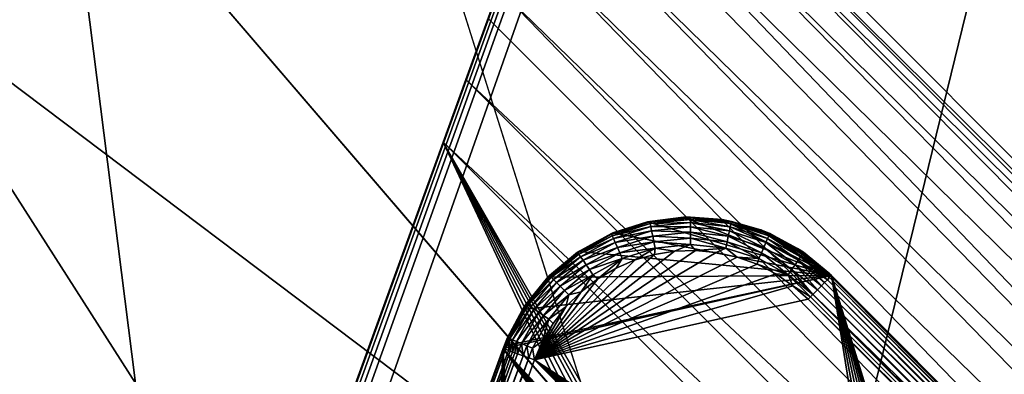
# Model space of a CAD drawing. Units: inches. Extents: x -17.5 to 17.9, y -24.8 to 26.5.
# Drawn here: x -14.7 to -14.2, y 1.9 to 2.1 of the extents above; entities that cross this region are included whole.
import ezdxf

# ---------------------------------------------------------------- set-up
doc = ezdxf.new("R2010")
doc.units = ezdxf.units.IN
doc.header["$MEASUREMENT"] = 0
for name, color, linetype in [('SEAT-GLIDE', 5, 'Continuous'), ('SEAT-LEG', 5, 'Continuous'), ('SEAT-SEAT', 5, 'Continuous')]:
    doc.layers.add(name, color=color, linetype=linetype)

msp = doc.modelspace()

# ---------------------------------------------------------------- linework, layer by layer
at = {"layer": 'SEAT-GLIDE'}
for points in [[(-14.36808, 2.00375, -0.02389), (-14.36946, 2.00379, -0.02031), (-14.39084, 1.99689, -0.02031)], [(-14.36946, 2.00379, -0.02031), (-14.39007, 1.99721, 0.11749), (-14.39084, 1.99689, -0.02031)], [(-14.36808, 2.00375, -0.02389), (-14.39084, 1.99689, -0.02031), (-14.39076, 1.99658, -0.02389)], [(-14.39076, 1.99658, -0.02389), (-14.36785, 2.00275, -0.02756), (-14.36808, 2.00375, -0.02389)], [(-14.36785, 2.00275, -0.02756), (-14.39076, 1.99658, -0.02389), (-14.3903, 1.9956, -0.02756)], [(-14.3903, 1.9956, -0.02756), (-14.36746, 2.00096, -0.03108), (-14.36785, 2.00275, -0.02756)], [(-14.36946, 2.00379, 0.11749), (-14.26043, 1.97199, 0.11749), (-14.39007, 1.99721, 0.11749)], [(-14.39007, 1.99721, 0.11749), (-14.36946, 2.00379, -0.02031), (-14.36946, 2.00379, 0.11749)], [(-14.34809, 2.00652, 0.11749), (-14.26043, 1.97199, 0.11749), (-14.36946, 2.00379, 0.11749)], [(-14.36946, 2.00379, 0.11749), (-14.36816, 2.00408, -0.02031), (-14.34809, 2.00652, 0.11749)], [(-14.36808, 2.00375, -0.02389), (-14.36816, 2.00408, -0.02031), (-14.36946, 2.00379, -0.02031)], [(-14.36816, 2.00408, -0.02031), (-14.36946, 2.00379, 0.11749), (-14.36946, 2.00379, -0.02031)], [(-14.34393, 2.00625, -0.02389), (-14.34393, 2.00658, -0.02031), (-14.36816, 2.00408, -0.02031)], [(-14.34809, 2.00652, 0.11749), (-14.36816, 2.00408, -0.02031), (-14.34393, 2.00658, -0.02031)], [(-14.34393, 2.00625, -0.02389), (-14.36816, 2.00408, -0.02031), (-14.36808, 2.00375, -0.02389)], [(-14.36808, 2.00375, -0.02389), (-14.34393, 2.00521, -0.02756), (-14.34393, 2.00625, -0.02389)], [(-14.34393, 2.00521, -0.02756), (-14.36808, 2.00375, -0.02389), (-14.36785, 2.00275, -0.02756)], [(-14.36785, 2.00275, -0.02756), (-14.34393, 2.00337, -0.03108), (-14.34393, 2.00521, -0.02756)], [(-14.34393, 2.00337, -0.03108), (-14.36785, 2.00275, -0.02756), (-14.36746, 2.00096, -0.03108)], [(-14.36746, 2.00096, -0.03108), (-14.34393, 2.00081, -0.03423), (-14.34393, 2.00337, -0.03108)], [(-14.34809, 2.00652, 0.11749), (-14.34393, 2.00658, -0.02031), (-14.32525, 2.00512, 0.11749)], [(-14.32525, 2.00512, 0.11749), (-14.26043, 1.97199, 0.11749), (-14.34809, 2.00652, 0.11749)], [(-14.31979, 2.00377, -0.02389), (-14.34393, 2.00658, -0.02031), (-14.34393, 2.00625, -0.02389)], [(-14.31979, 2.00377, -0.02389), (-14.31971, 2.00408, -0.02031), (-14.34393, 2.00658, -0.02031)], [(-14.32525, 2.00512, 0.11749), (-14.34393, 2.00658, -0.02031), (-14.31971, 2.00408, -0.02031)], [(-14.32002, 2.00275, -0.02756), (-14.34393, 2.00625, -0.02389), (-14.34393, 2.00521, -0.02756)], [(-14.34393, 2.00625, -0.02389), (-14.32002, 2.00275, -0.02756), (-14.31979, 2.00377, -0.02389)], [(-14.3204, 2.00094, -0.03108), (-14.34393, 2.00521, -0.02756), (-14.34393, 2.00337, -0.03108)], [(-14.34393, 2.00521, -0.02756), (-14.3204, 2.00094, -0.03108), (-14.32002, 2.00275, -0.02756)], [(-14.32094, 1.99843, -0.03423), (-14.34393, 2.00337, -0.03108), (-14.34393, 2.00081, -0.03423)], [(-14.34393, 2.00337, -0.03108), (-14.32094, 1.99843, -0.03423), (-14.3204, 2.00094, -0.03108)], [(-14.30226, 1.999, 0.11749), (-14.26043, 1.97199, 0.11749), (-14.32525, 2.00512, 0.11749)], [(-14.32525, 2.00512, 0.11749), (-14.31971, 2.00408, -0.02031), (-14.30226, 1.999, 0.11749)], [(-14.29826, 1.99393, -0.03108), (-14.32002, 2.00275, -0.02756), (-14.3204, 2.00094, -0.03108)], [(-14.29757, 1.9956, -0.02756), (-14.31979, 2.00377, -0.02389), (-14.32002, 2.00275, -0.02756)], [(-14.32002, 2.00275, -0.02756), (-14.29826, 1.99393, -0.03108), (-14.29757, 1.9956, -0.02756)], [(-14.29718, 1.99656, -0.02389), (-14.31971, 2.00408, -0.02031), (-14.31979, 2.00377, -0.02389)], [(-14.31979, 2.00377, -0.02389), (-14.29757, 1.9956, -0.02756), (-14.29718, 1.99656, -0.02389)], [(-14.29718, 1.99656, -0.02389), (-14.29703, 1.99687, -0.02031), (-14.31971, 2.00408, -0.02031)], [(-14.30226, 1.999, 0.11749), (-14.31971, 2.00408, -0.02031), (-14.29703, 1.99687, -0.02031)], [(-14.41068, 1.98555, -0.02389), (-14.39084, 1.99689, -0.02031), (-14.41083, 1.9858, -0.02031)], [(-14.39084, 1.99689, -0.02031), (-14.41014, 1.98628, 0.11749), (-14.41083, 1.9858, -0.02031)], [(-14.39076, 1.99658, -0.02389), (-14.39084, 1.99689, -0.02031), (-14.41068, 1.98555, -0.02389)], [(-14.41068, 1.98555, -0.02389), (-14.3903, 1.9956, -0.02756), (-14.39076, 1.99658, -0.02389)], [(-14.3903, 1.9956, -0.02756), (-14.41068, 1.98555, -0.02389), (-14.41006, 1.98468, -0.02756)], [(-14.39007, 1.99721, 0.11749), (-14.26043, 1.97199, 0.11749), (-14.41014, 1.98628, 0.11749)], [(-14.39084, 1.99689, -0.02031), (-14.39007, 1.99721, 0.11749), (-14.41014, 1.98628, 0.11749)], [(-14.41006, 1.98468, -0.02756), (-14.38961, 1.99393, -0.03108), (-14.3903, 1.9956, -0.02756)], [(-14.36746, 2.00096, -0.03108), (-14.3903, 1.9956, -0.02756), (-14.38961, 1.99393, -0.03108)], [(-14.38961, 1.99393, -0.03108), (-14.367, 1.99843, -0.03423), (-14.36746, 2.00096, -0.03108)], [(-14.367, 1.99843, -0.03423), (-14.38961, 1.99393, -0.03108), (-14.38853, 1.99158, -0.03423)], [(-14.38853, 1.99158, -0.03423), (-14.36631, 1.99535, -0.03679), (-14.367, 1.99843, -0.03423)], [(-14.36631, 1.99535, -0.03679), (-14.38853, 1.99158, -0.03423), (-14.3873, 1.9887, -0.03679)], [(-14.3873, 1.9887, -0.03679), (-14.36562, 1.99193, -0.03861), (-14.36631, 1.99535, -0.03679)], [(-14.34393, 2.00081, -0.03423), (-14.36746, 2.00096, -0.03108), (-14.367, 1.99843, -0.03423)], [(-14.367, 1.99843, -0.03423), (-14.34393, 1.99768, -0.03679), (-14.34393, 2.00081, -0.03423)], [(-14.34393, 1.99768, -0.03679), (-14.367, 1.99843, -0.03423), (-14.36631, 1.99535, -0.03679)], [(-14.36631, 1.99535, -0.03679), (-14.34393, 1.99412, -0.03861), (-14.34393, 1.99768, -0.03679)], [(-14.34393, 1.99412, -0.03861), (-14.36631, 1.99535, -0.03679), (-14.36562, 1.99193, -0.03861)], [(-14.32156, 1.99535, -0.03679), (-14.34393, 2.00081, -0.03423), (-14.34393, 1.99768, -0.03679)], [(-14.34393, 2.00081, -0.03423), (-14.32156, 1.99535, -0.03679), (-14.32094, 1.99843, -0.03423)], [(-14.32225, 1.99191, -0.03861), (-14.34393, 1.99768, -0.03679), (-14.34393, 1.99412, -0.03861)], [(-14.34393, 1.99768, -0.03679), (-14.32225, 1.99191, -0.03861), (-14.32156, 1.99535, -0.03679)], [(-14.30195, 1.98547, -0.03861), (-14.32156, 1.99535, -0.03679), (-14.32225, 1.99191, -0.03861)], [(-14.30057, 1.98868, -0.03679), (-14.32094, 1.99843, -0.03423), (-14.32156, 1.99535, -0.03679)], [(-14.32156, 1.99535, -0.03679), (-14.30195, 1.98547, -0.03861), (-14.30057, 1.98868, -0.03679)], [(-14.29934, 1.9916, -0.03423), (-14.3204, 2.00094, -0.03108), (-14.32094, 1.99843, -0.03423)], [(-14.32094, 1.99843, -0.03423), (-14.30057, 1.98868, -0.03679), (-14.29934, 1.9916, -0.03423)], [(-14.3204, 2.00094, -0.03108), (-14.29934, 1.9916, -0.03423), (-14.29826, 1.99393, -0.03108)], [(-14.2805, 1.98808, 0.11749), (-14.26043, 1.97199, 0.11749), (-14.30226, 1.999, 0.11749)], [(-14.30226, 1.999, 0.11749), (-14.29703, 1.99687, -0.02031), (-14.2805, 1.98808, 0.11749)], [(-14.2788, 1.98314, -0.03108), (-14.29757, 1.9956, -0.02756), (-14.29826, 1.99393, -0.03108)], [(-14.27781, 1.98466, -0.02756), (-14.29718, 1.99656, -0.02389), (-14.29757, 1.9956, -0.02756)], [(-14.29757, 1.9956, -0.02756), (-14.2788, 1.98314, -0.03108), (-14.27781, 1.98466, -0.02756)], [(-14.27719, 1.98553, -0.02389), (-14.29703, 1.99687, -0.02031), (-14.29718, 1.99656, -0.02389)], [(-14.29718, 1.99656, -0.02389), (-14.27781, 1.98466, -0.02756), (-14.27719, 1.98553, -0.02389)], [(-14.27719, 1.98553, -0.02389), (-14.27704, 1.9858, -0.02031), (-14.29703, 1.99687, -0.02031)], [(-14.2805, 1.98808, 0.11749), (-14.29703, 1.99687, -0.02031), (-14.27704, 1.9858, -0.02031)], [(-14.38961, 1.99393, -0.03108), (-14.41006, 1.98468, -0.02756), (-14.40906, 1.98314, -0.03108)], [(-14.40906, 1.98314, -0.03108), (-14.38853, 1.99158, -0.03423), (-14.38961, 1.99393, -0.03108)], [(-14.38853, 1.99158, -0.03423), (-14.40906, 1.98314, -0.03108), (-14.4076, 1.98105, -0.03423)], [(-14.4076, 1.98105, -0.03423), (-14.3873, 1.9887, -0.03679), (-14.38853, 1.99158, -0.03423)], [(-14.36562, 1.99193, -0.03861), (-14.3873, 1.9887, -0.03679), (-14.38592, 1.98547, -0.03861)], [(-14.38592, 1.98547, -0.03861), (-14.36485, 1.98831, -0.03967), (-14.36562, 1.99193, -0.03861)], [(-14.36562, 1.99193, -0.03861), (-14.34393, 1.99049, -0.03967), (-14.34393, 1.99412, -0.03861)], [(-14.34393, 1.99049, -0.03967), (-14.36562, 1.99193, -0.03861), (-14.36485, 1.98831, -0.03967)], [(-14.35339, 1.98645, -0.04), (-14.34393, 1.99049, -0.03967), (-14.36485, 1.98831, -0.03967)], [(-14.34109, 1.98685, -0.04), (-14.34393, 1.99049, -0.03967), (-14.35339, 1.98645, -0.04)], [(-14.32302, 1.98831, -0.03967), (-14.34393, 1.99412, -0.03861), (-14.34393, 1.99049, -0.03967)], [(-14.34393, 1.99412, -0.03861), (-14.32302, 1.98831, -0.03967), (-14.32225, 1.99191, -0.03861)], [(-14.34109, 1.98685, -0.04), (-14.32302, 1.98831, -0.03967), (-14.34393, 1.99049, -0.03967)], [(-14.30341, 1.98209, -0.03967), (-14.32225, 1.99191, -0.03861), (-14.32302, 1.98831, -0.03967)], [(-14.32225, 1.99191, -0.03861), (-14.30341, 1.98209, -0.03967), (-14.30195, 1.98547, -0.03861)], [(-14.28203, 1.97845, -0.03679), (-14.29934, 1.9916, -0.03423), (-14.30057, 1.98868, -0.03679)], [(-14.28027, 1.98105, -0.03423), (-14.29826, 1.99393, -0.03108), (-14.29934, 1.9916, -0.03423)], [(-14.29934, 1.9916, -0.03423), (-14.28203, 1.97845, -0.03679), (-14.28027, 1.98105, -0.03423)], [(-14.29826, 1.99393, -0.03108), (-14.28027, 1.98105, -0.03423), (-14.2788, 1.98314, -0.03108)], [(-14.34109, 1.98685, -0.04), (-14.43644, 1.92217, -0.04), (-14.32871, 1.98572, -0.04)], [(-14.35339, 1.98645, -0.04), (-14.43644, 1.92217, -0.04), (-14.34109, 1.98685, -0.04)], [(-14.36523, 1.98457, -0.04), (-14.43644, 1.92217, -0.04), (-14.35339, 1.98645, -0.04)], [(-14.32871, 1.98572, -0.04), (-14.43644, 1.92217, -0.04), (-14.31641, 1.98299, -0.04)], [(-14.37677, 1.98126, -0.04), (-14.43644, 1.92217, -0.04), (-14.36523, 1.98457, -0.04)], [(-14.41014, 1.98628, 0.11749), (-14.26043, 1.97199, 0.11749), (-14.42844, 1.97099, 0.11749)], [(-14.42744, 1.97199, -0.02031), (-14.41014, 1.98628, 0.11749), (-14.42844, 1.97099, 0.11749)], [(-14.41083, 1.9858, -0.02031), (-14.41014, 1.98628, 0.11749), (-14.42744, 1.97199, -0.02031)], [(-14.41068, 1.98555, -0.02389), (-14.41083, 1.9858, -0.02031), (-14.42744, 1.97199, -0.02031)], [(-14.41068, 1.98555, -0.02389), (-14.42744, 1.97199, -0.02031), (-14.42721, 1.97178, -0.02389)], [(-14.42721, 1.97178, -0.02389), (-14.41006, 1.98468, -0.02756), (-14.41068, 1.98555, -0.02389)], [(-14.41006, 1.98468, -0.02756), (-14.42721, 1.97178, -0.02389), (-14.42644, 1.97101, -0.02756)], [(-14.42644, 1.97101, -0.02756), (-14.40906, 1.98314, -0.03108), (-14.41006, 1.98468, -0.02756)], [(-14.3873, 1.9887, -0.03679), (-14.4076, 1.98105, -0.03423), (-14.40583, 1.97845, -0.03679)], [(-14.40583, 1.97845, -0.03679), (-14.38592, 1.98547, -0.03861), (-14.3873, 1.9887, -0.03679)], [(-14.38592, 1.98547, -0.03861), (-14.40583, 1.97845, -0.03679), (-14.40384, 1.97555, -0.03861)], [(-14.40384, 1.97555, -0.03861), (-14.38446, 1.98209, -0.03967), (-14.38592, 1.98547, -0.03861)], [(-14.36485, 1.98831, -0.03967), (-14.38592, 1.98547, -0.03861), (-14.38446, 1.98209, -0.03967)], [(-14.37677, 1.98126, -0.04), (-14.36485, 1.98831, -0.03967), (-14.38446, 1.98209, -0.03967)], [(-14.36523, 1.98457, -0.04), (-14.36485, 1.98831, -0.03967), (-14.37677, 1.98126, -0.04)], [(-14.35339, 1.98645, -0.04), (-14.36485, 1.98831, -0.03967), (-14.36523, 1.98457, -0.04)], [(-14.32871, 1.98572, -0.04), (-14.32302, 1.98831, -0.03967), (-14.34109, 1.98685, -0.04)], [(-14.31641, 1.98299, -0.04), (-14.32302, 1.98831, -0.03967), (-14.32871, 1.98572, -0.04)], [(-14.31641, 1.98299, -0.04), (-14.30341, 1.98209, -0.03967), (-14.32302, 1.98831, -0.03967)], [(-14.28611, 1.97253, -0.03967), (-14.30195, 1.98547, -0.03861), (-14.30341, 1.98209, -0.03967)], [(-14.28411, 1.97557, -0.03861), (-14.30057, 1.98868, -0.03679), (-14.30195, 1.98547, -0.03861)], [(-14.30195, 1.98547, -0.03861), (-14.28611, 1.97253, -0.03967), (-14.28411, 1.97557, -0.03861)], [(-14.30057, 1.98868, -0.03679), (-14.28411, 1.97557, -0.03861), (-14.28203, 1.97845, -0.03679)], [(-14.26043, 1.97199, 0.11749), (-14.2805, 1.98808, 0.11749), (-14.26143, 1.97297, 0.11749)], [(-14.2805, 1.98808, 0.11749), (-14.27704, 1.9858, -0.02031), (-14.26143, 1.97297, 0.11749)], [(-14.2788, 1.98314, -0.03108), (-14.26158, 1.97084, -0.02813), (-14.27781, 1.98466, -0.02756)], [(-14.27781, 1.98466, -0.02756), (-14.26073, 1.9717, -0.02434), (-14.27719, 1.98553, -0.02389)], [(-14.27781, 1.98466, -0.02756), (-14.26158, 1.97084, -0.02813), (-14.26073, 1.9717, -0.02434)], [(-14.27719, 1.98553, -0.02389), (-14.2605, 1.97192, -0.0223), (-14.27704, 1.9858, -0.02031)], [(-14.27719, 1.98553, -0.02389), (-14.26073, 1.9717, -0.02434), (-14.2605, 1.97192, -0.0223)], [(-14.27704, 1.9858, -0.02031), (-14.2605, 1.97192, -0.0223), (-14.26043, 1.97199, -0.02031)], [(-14.26143, 1.97297, 0.11749), (-14.27704, 1.9858, -0.02031), (-14.26043, 1.97199, -0.02031)], [(-14.31641, 1.98299, -0.04), (-14.43644, 1.92217, -0.04), (-14.30456, 1.97868, -0.04)], [(-14.38807, 1.97645, -0.04), (-14.43644, 1.92217, -0.04), (-14.37677, 1.98126, -0.04)], [(-14.30456, 1.97868, -0.04), (-14.43644, 1.92217, -0.04), (-14.29349, 1.97299, -0.04)], [(-14.40906, 1.98314, -0.03108), (-14.42644, 1.97101, -0.02756), (-14.42521, 1.96972, -0.03108)], [(-14.42521, 1.96972, -0.03108), (-14.4076, 1.98105, -0.03423), (-14.40906, 1.98314, -0.03108)], [(-14.4076, 1.98105, -0.03423), (-14.42521, 1.96972, -0.03108), (-14.42337, 1.9679, -0.03423)], [(-14.42337, 1.9679, -0.03423), (-14.40583, 1.97845, -0.03679), (-14.4076, 1.98105, -0.03423)], [(-14.40583, 1.97845, -0.03679), (-14.42337, 1.9679, -0.03423), (-14.42114, 1.96567, -0.03679)], [(-14.42114, 1.96567, -0.03679), (-14.40384, 1.97555, -0.03861), (-14.40583, 1.97845, -0.03679)], [(-14.38446, 1.98209, -0.03967), (-14.40384, 1.97555, -0.03861), (-14.40176, 1.97253, -0.03967)], [(-14.39884, 1.97015, -0.04), (-14.38446, 1.98209, -0.03967), (-14.40176, 1.97253, -0.03967)], [(-14.38807, 1.97645, -0.04), (-14.38446, 1.98209, -0.03967), (-14.39884, 1.97015, -0.04)], [(-14.37677, 1.98126, -0.04), (-14.38446, 1.98209, -0.03967), (-14.38807, 1.97645, -0.04)], [(-14.30456, 1.97868, -0.04), (-14.30341, 1.98209, -0.03967), (-14.31641, 1.98299, -0.04)], [(-14.30456, 1.97868, -0.04), (-14.28611, 1.97253, -0.03967), (-14.30341, 1.98209, -0.03967)], [(-14.29349, 1.97299, -0.04), (-14.28611, 1.97253, -0.03967), (-14.30456, 1.97868, -0.04)], [(-14.28411, 1.97557, -0.03861), (-14.26881, 1.96359, -0.03838), (-14.28203, 1.97845, -0.03679)], [(-14.28203, 1.97845, -0.03679), (-14.26642, 1.96596, -0.03653), (-14.28027, 1.98105, -0.03423)], [(-14.28203, 1.97845, -0.03679), (-14.26881, 1.96359, -0.03838), (-14.26642, 1.96596, -0.03653)], [(-14.28027, 1.98105, -0.03423), (-14.26289, 1.96953, -0.03146), (-14.2788, 1.98314, -0.03108)], [(-14.28027, 1.98105, -0.03423), (-14.2645, 1.96792, -0.03423), (-14.26289, 1.96953, -0.03146)], [(-14.28027, 1.98105, -0.03423), (-14.26642, 1.96596, -0.03653), (-14.2645, 1.96792, -0.03423)], [(-14.2788, 1.98314, -0.03108), (-14.26289, 1.96953, -0.03146), (-14.26158, 1.97084, -0.02813)], [(-14.45489, 1.92887, 0.11749), (-14.26043, 1.97199, 0.11749), (-14.21098, 1.6647, 0.11749)], [(-14.45443, 1.9302, 0.11749), (-14.26043, 1.97199, 0.11749), (-14.45489, 1.92887, 0.11749)], [(-14.44351, 1.95194, 0.11749), (-14.26043, 1.97199, 0.11749), (-14.45443, 1.9302, 0.11749)], [(-14.42844, 1.97099, 0.11749), (-14.26043, 1.97199, 0.11749), (-14.44351, 1.95194, 0.11749)], [(-14.42721, 1.97178, -0.02389), (-14.42744, 1.97199, -0.02031), (-14.44128, 1.9554, -0.02031)], [(-14.42744, 1.97199, -0.02031), (-14.42844, 1.97099, 0.11749), (-14.44128, 1.9554, -0.02031)], [(-14.39884, 1.97015, -0.04), (-14.43644, 1.92217, -0.04), (-14.38807, 1.97645, -0.04)], [(-14.29349, 1.97299, -0.04), (-14.43644, 1.92217, -0.04), (-14.28334, 1.966, -0.04)], [(-14.40384, 1.97555, -0.03861), (-14.42114, 1.96567, -0.03679), (-14.41868, 1.96321, -0.03861)], [(-14.41868, 1.96321, -0.03861), (-14.40176, 1.97253, -0.03967), (-14.40384, 1.97555, -0.03861)], [(-14.40176, 1.97253, -0.03967), (-14.41868, 1.96321, -0.03861), (-14.41606, 1.96061, -0.03967)], [(-14.40883, 1.9625, -0.04), (-14.40176, 1.97253, -0.03967), (-14.41606, 1.96061, -0.03967)], [(-14.39884, 1.97015, -0.04), (-14.40176, 1.97253, -0.03967), (-14.40883, 1.9625, -0.04)], [(-14.28334, 1.966, -0.04), (-14.28611, 1.97253, -0.03967), (-14.29349, 1.97299, -0.04)], [(-14.28611, 1.97253, -0.03967), (-14.2715, 1.96092, -0.03958), (-14.28411, 1.97557, -0.03861)], [(-14.28611, 1.97253, -0.03967), (-14.27296, 1.95948, -0.03989), (-14.2715, 1.96092, -0.03958)], [(-14.27296, 1.95948, -0.03989), (-14.28611, 1.97253, -0.03967), (-14.28334, 1.966, -0.04)], [(-14.28411, 1.97557, -0.03861), (-14.2715, 1.96092, -0.03958), (-14.26881, 1.96359, -0.03838)], [(-14.26143, 1.97297, 0.11749), (-14.26043, 1.97199, -0.02031), (-14.26043, 1.97199, 0.11749)], [(-14.26073, 1.9717, -0.02434), (-13.85219, 1.56332, -0.02389), (-14.2605, 1.97192, -0.0223)], [(-14.2605, 1.97192, -0.0223), (-13.85196, 1.56355, -0.02031), (-14.26043, 1.97199, -0.02031)], [(-14.2605, 1.97192, -0.0223), (-13.85219, 1.56332, -0.02389), (-13.85196, 1.56355, -0.02031)], [(-13.85196, 1.56355, -0.02031), (-14.26043, 1.97199, 0.11749), (-14.26043, 1.97199, -0.02031)], [(-14.26043, 1.97199, 0.11749), (-13.85196, 1.56355, -0.02031), (-13.85196, 1.56355, 0.11749)], [(-14.15685, 1.63664, 0.11749), (-14.26043, 1.97199, 0.11749), (-13.85196, 1.56355, 0.11749)], [(-14.15923, 1.64421, 0.11749), (-14.26043, 1.97199, 0.11749), (-14.15685, 1.63664, 0.11749)], [(-14.16292, 1.6509, 0.11749), (-14.26043, 1.97199, 0.11749), (-14.15923, 1.64421, 0.11749)], [(-14.16754, 1.6564, 0.11749), (-14.26043, 1.97199, 0.11749), (-14.16292, 1.6509, 0.11749)], [(-14.17307, 1.66101, 0.11749), (-14.26043, 1.97199, 0.11749), (-14.16754, 1.6564, 0.11749)], [(-14.17976, 1.6647, 0.11749), (-14.26043, 1.97199, 0.11749), (-14.17307, 1.66101, 0.11749)], [(-14.1873, 1.66711, 0.11749), (-14.26043, 1.97199, 0.11749), (-14.17976, 1.6647, 0.11749)], [(-14.19537, 1.66793, 0.11749), (-14.26043, 1.97199, 0.11749), (-14.1873, 1.66711, 0.11749)], [(-14.20345, 1.66711, 0.11749), (-14.26043, 1.97199, 0.11749), (-14.19537, 1.66793, 0.11749)], [(-14.21098, 1.6647, 0.11749), (-14.26043, 1.97199, 0.11749), (-14.20345, 1.66711, 0.11749)], [(-14.44128, 1.9554, -0.02031), (-14.42844, 1.97099, 0.11749), (-14.44351, 1.95194, 0.11749)], [(-14.42721, 1.97178, -0.02389), (-14.44128, 1.9554, -0.02031), (-14.44098, 1.95523, -0.02389)], [(-14.44098, 1.95523, -0.02389), (-14.42644, 1.97101, -0.02756), (-14.42721, 1.97178, -0.02389)], [(-14.42644, 1.97101, -0.02756), (-14.44098, 1.95523, -0.02389), (-14.44013, 1.95463, -0.02756)], [(-14.44013, 1.95463, -0.02756), (-14.42521, 1.96972, -0.03108), (-14.42644, 1.97101, -0.02756)], [(-14.42521, 1.96972, -0.03108), (-14.44013, 1.95463, -0.02756), (-14.43859, 1.95358, -0.03108)], [(-14.43859, 1.95358, -0.03108), (-14.42337, 1.9679, -0.03423), (-14.42521, 1.96972, -0.03108)], [(-14.42337, 1.9679, -0.03423), (-14.43859, 1.95358, -0.03108), (-14.43652, 1.95213, -0.03423)], [(-14.43652, 1.95213, -0.03423), (-14.42114, 1.96567, -0.03679), (-14.42337, 1.9679, -0.03423)], [(-14.40883, 1.9625, -0.04), (-14.43644, 1.92217, -0.04), (-14.39884, 1.97015, -0.04)], [(-13.85711, 1.5584, -0.03559), (-14.2645, 1.96792, -0.03423), (-14.26642, 1.96596, -0.03653)], [(-14.2645, 1.96792, -0.03423), (-13.85512, 1.56043, -0.03272), (-14.26289, 1.96953, -0.03146)], [(-14.2645, 1.96792, -0.03423), (-13.85711, 1.5584, -0.03559), (-13.85604, 1.55947, -0.03423)], [(-13.85512, 1.56043, -0.03272), (-14.2645, 1.96792, -0.03423), (-13.85604, 1.55947, -0.03423)], [(-14.26289, 1.96953, -0.03146), (-13.85427, 1.56128, -0.03108), (-14.26158, 1.97084, -0.02813)], [(-14.26289, 1.96953, -0.03146), (-13.85512, 1.56043, -0.03272), (-13.85427, 1.56128, -0.03108)], [(-14.26158, 1.97084, -0.02813), (-13.85296, 1.56257, -0.02756), (-14.26073, 1.9717, -0.02434)], [(-14.26158, 1.97084, -0.02813), (-13.85427, 1.56128, -0.03108), (-13.85296, 1.56257, -0.02756)], [(-14.26073, 1.9717, -0.02434), (-13.85296, 1.56257, -0.02756), (-13.85219, 1.56332, -0.02389)], [(-14.42114, 1.96567, -0.03679), (-14.43652, 1.95213, -0.03423), (-14.4339, 1.95035, -0.03679)], [(-14.28334, 1.966, -0.04), (-14.43644, 1.92217, -0.04), (-14.27434, 1.95808, -0.04)], [(-14.41775, 1.9536, -0.04), (-14.43644, 1.92217, -0.04), (-14.40883, 1.9625, -0.04)], [(-14.4339, 1.95035, -0.03679), (-14.41868, 1.96321, -0.03861), (-14.42114, 1.96567, -0.03679)], [(-14.41868, 1.96321, -0.03861), (-14.4339, 1.95035, -0.03679), (-14.43106, 1.94835, -0.03861)], [(-14.43106, 1.94835, -0.03861), (-14.41606, 1.96061, -0.03967), (-14.41868, 1.96321, -0.03861)], [(-14.41606, 1.96061, -0.03967), (-14.43106, 1.94835, -0.03861), (-14.42798, 1.94627, -0.03967)], [(-14.41775, 1.9536, -0.04), (-14.41606, 1.96061, -0.03967), (-14.42798, 1.94627, -0.03967)], [(-14.40883, 1.9625, -0.04), (-14.41606, 1.96061, -0.03967), (-14.41775, 1.9536, -0.04)], [(-14.27296, 1.95948, -0.03989), (-14.28334, 1.966, -0.04), (-14.27434, 1.95808, -0.04)], [(-13.86334, 1.55217, -0.03967), (-14.2715, 1.96092, -0.03958), (-14.27296, 1.95948, -0.03989)], [(-13.86073, 1.55474, -0.03861), (-14.26881, 1.96359, -0.03838), (-14.2715, 1.96092, -0.03958)], [(-13.86073, 1.55474, -0.03861), (-14.2715, 1.96092, -0.03958), (-13.86334, 1.55217, -0.03967)], [(-13.85827, 1.55724, -0.03679), (-14.26642, 1.96596, -0.03653), (-14.26881, 1.96359, -0.03838)], [(-13.85827, 1.55724, -0.03679), (-14.26881, 1.96359, -0.03838), (-13.86073, 1.55474, -0.03861)], [(-13.85711, 1.5584, -0.03559), (-14.26642, 1.96596, -0.03653), (-13.85827, 1.55724, -0.03679)], [(-14.45205, 1.93528, -0.02389), (-14.44128, 1.9554, -0.02031), (-14.45236, 1.93541, -0.02031)], [(-14.44128, 1.9554, -0.02031), (-14.44351, 1.95194, 0.11749), (-14.45236, 1.93541, -0.02031)], [(-14.44098, 1.95523, -0.02389), (-14.44128, 1.9554, -0.02031), (-14.45205, 1.93528, -0.02389)], [(-14.45205, 1.93528, -0.02389), (-14.44013, 1.95463, -0.02756), (-14.44098, 1.95523, -0.02389)], [(-14.44013, 1.95463, -0.02756), (-14.45205, 1.93528, -0.02389), (-14.45105, 1.93483, -0.02756)], [(-14.45105, 1.93483, -0.02756), (-14.43859, 1.95358, -0.03108), (-14.44013, 1.95463, -0.02756)], [(-14.27434, 1.95808, -0.04), (-14.43644, 1.92217, -0.04), (-13.86588, 1.54963, -0.04)], [(-13.86334, 1.55217, -0.03967), (-14.27296, 1.95948, -0.03989), (-14.27434, 1.95808, -0.04)], [(-13.86334, 1.55217, -0.03967), (-14.27434, 1.95808, -0.04), (-13.86588, 1.54963, -0.04)], [(-14.45236, 1.93541, -0.02031), (-14.44351, 1.95194, 0.11749), (-14.45443, 1.9302, 0.11749)], [(-14.43859, 1.95358, -0.03108), (-14.45105, 1.93483, -0.02756), (-14.44943, 1.9341, -0.03108)], [(-14.44943, 1.9341, -0.03108), (-14.43652, 1.95213, -0.03423), (-14.43859, 1.95358, -0.03108)], [(-14.43652, 1.95213, -0.03423), (-14.44943, 1.9341, -0.03108), (-14.44705, 1.9331, -0.03423)], [(-14.44705, 1.9331, -0.03423), (-14.4339, 1.95035, -0.03679), (-14.43652, 1.95213, -0.03423)], [(-14.4339, 1.95035, -0.03679), (-14.44705, 1.9331, -0.03423), (-14.44413, 1.93185, -0.03679)], [(-14.44413, 1.93185, -0.03679), (-14.43106, 1.94835, -0.03861), (-14.4339, 1.95035, -0.03679)], [(-14.42544, 1.94372, -0.04), (-14.43644, 1.92217, -0.04), (-14.41775, 1.9536, -0.04)], [(-14.41775, 1.9536, -0.04), (-14.42798, 1.94627, -0.03967), (-14.42544, 1.94372, -0.04)], [(-14.43106, 1.94835, -0.03861), (-14.44413, 1.93185, -0.03679), (-14.4409, 1.93047, -0.03861)], [(-14.4409, 1.93047, -0.03861), (-14.42798, 1.94627, -0.03967), (-14.43106, 1.94835, -0.03861)], [(-14.42798, 1.94627, -0.03967), (-14.4409, 1.93047, -0.03861), (-14.43752, 1.92899, -0.03967)], [(-14.43167, 1.93314, -0.04), (-14.42798, 1.94627, -0.03967), (-14.43752, 1.92899, -0.03967)], [(-14.43644, 1.92217, -0.04), (-14.42544, 1.94372, -0.04), (-14.43167, 1.93314, -0.04)], [(-14.42544, 1.94372, -0.04), (-14.42798, 1.94627, -0.03967), (-14.43167, 1.93314, -0.04)], [(-14.45466, 1.92876, -0.02389), (-14.45236, 1.93541, -0.02031), (-14.45489, 1.92887, -0.02031)], [(-14.45236, 1.93541, -0.02031), (-14.45489, 1.92887, 0.11749), (-14.45489, 1.92887, -0.02031)], [(-14.45236, 1.93541, -0.02031), (-14.45443, 1.9302, 0.11749), (-14.45489, 1.92887, 0.11749)], [(-14.45205, 1.93528, -0.02389), (-14.45236, 1.93541, -0.02031), (-14.45466, 1.92876, -0.02389)], [(-14.45205, 1.93528, -0.02389), (-14.45466, 1.92876, -0.02389), (-14.45366, 1.92841, -0.02756)], [(-14.45205, 1.93528, -0.02389), (-14.45366, 1.92841, -0.02756), (-14.45105, 1.93483, -0.02756)], [(-14.45105, 1.93483, -0.02756), (-14.45366, 1.92841, -0.02756), (-14.45189, 1.92778, -0.03108)], [(-14.45105, 1.93483, -0.02756), (-14.45189, 1.92778, -0.03108), (-14.44943, 1.9341, -0.03108)], [(-14.44943, 1.9341, -0.03108), (-14.45189, 1.92778, -0.03108), (-14.45082, 1.92736, -0.03272)], [(-14.44943, 1.9341, -0.03108), (-14.45082, 1.92736, -0.03272), (-14.44951, 1.92689, -0.03423)], [(-14.44943, 1.9341, -0.03108), (-14.44951, 1.92689, -0.03423), (-14.44705, 1.9331, -0.03423)], [(-14.44705, 1.9331, -0.03423), (-14.44951, 1.92689, -0.03423), (-14.44813, 1.92639, -0.03559)], [(-14.44705, 1.9331, -0.03423), (-14.44813, 1.92639, -0.03559), (-14.44651, 1.92582, -0.03679)], [(-14.44705, 1.9331, -0.03423), (-14.44651, 1.92582, -0.03679), (-14.44413, 1.93185, -0.03679)], [(-14.44413, 1.93185, -0.03679), (-14.44651, 1.92582, -0.03679), (-14.44321, 1.92461, -0.03861)], [(-14.44413, 1.93185, -0.03679), (-14.44321, 1.92461, -0.03861), (-14.4409, 1.93047, -0.03861)], [(-14.43167, 1.93314, -0.04), (-14.43752, 1.92899, -0.03967), (-14.43644, 1.92217, -0.04)], [(-14.45489, 1.92887, 0.11749), (-14.48204, 1.39365, 0.11749), (-14.63091, 1.44534, 0.11749)], [(-14.45489, 1.92887, -0.02031), (-14.63091, 1.44534, 0.11749), (-14.63091, 1.44534, -0.02031)], [(-14.63091, 1.44534, 0.11749), (-14.45489, 1.92887, -0.02031), (-14.45489, 1.92887, 0.11749)], [(-14.6306, 1.44525, -0.02389), (-14.45489, 1.92887, -0.02031), (-14.63091, 1.44534, -0.02031)], [(-14.6306, 1.44525, -0.02389), (-14.45466, 1.92876, -0.02389), (-14.45489, 1.92887, -0.02031)], [(-14.6306, 1.44525, -0.02389), (-14.45366, 1.92841, -0.02756), (-14.45466, 1.92876, -0.02389)], [(-14.6296, 1.44488, -0.02756), (-14.45366, 1.92841, -0.02756), (-14.6306, 1.44525, -0.02389)], [(-14.6296, 1.44488, -0.02756), (-14.45189, 1.92778, -0.03108), (-14.45366, 1.92841, -0.02756)], [(-14.62791, 1.44426, -0.03108), (-14.45189, 1.92778, -0.03108), (-14.6296, 1.44488, -0.02756)], [(-14.62791, 1.44426, -0.03108), (-14.45082, 1.92736, -0.03272), (-14.45189, 1.92778, -0.03108)], [(-14.62675, 1.44384, -0.03272), (-14.45082, 1.92736, -0.03272), (-14.62791, 1.44426, -0.03108)], [(-14.62675, 1.44384, -0.03272), (-14.44951, 1.92689, -0.03423), (-14.45082, 1.92736, -0.03272)], [(-14.44951, 1.92689, -0.03423), (-14.62675, 1.44384, -0.03272), (-14.62552, 1.44338, -0.03423)], [(-14.62552, 1.44338, -0.03423), (-14.44813, 1.92639, -0.03559), (-14.44951, 1.92689, -0.03423)], [(-14.44813, 1.92639, -0.03559), (-14.62552, 1.44338, -0.03423), (-14.62406, 1.44286, -0.03559)], [(-14.44813, 1.92639, -0.03559), (-14.62406, 1.44286, -0.03559), (-14.44651, 1.92582, -0.03679)], [(-14.44651, 1.92582, -0.03679), (-14.62406, 1.44286, -0.03559), (-14.62252, 1.4423, -0.03679)], [(-14.44651, 1.92582, -0.03679), (-14.62252, 1.4423, -0.03679), (-14.44321, 1.92461, -0.03861)], [(-14.45489, 1.92887, 0.11749), (-14.47842, 1.40032, 0.11749), (-14.48204, 1.39365, 0.11749)], [(-14.45489, 1.92887, 0.11749), (-14.47373, 1.40586, 0.11749), (-14.47842, 1.40032, 0.11749)], [(-14.45489, 1.92887, 0.11749), (-14.46827, 1.41045, 0.11749), (-14.47373, 1.40586, 0.11749)], [(-14.45489, 1.92887, 0.11749), (-14.46158, 1.41414, 0.11749), (-14.46827, 1.41045, 0.11749)], [(-14.45489, 1.92887, 0.11749), (-14.45397, 1.41654, 0.11749), (-14.46158, 1.41414, 0.11749)], [(-14.45489, 1.92887, 0.11749), (-14.4459, 1.41739, 0.11749), (-14.45397, 1.41654, 0.11749)], [(-14.45489, 1.92887, 0.11749), (-14.4379, 1.41654, 0.11749), (-14.4459, 1.41739, 0.11749)], [(-14.45489, 1.92887, 0.11749), (-14.43029, 1.41414, 0.11749), (-14.4379, 1.41654, 0.11749)], [(-14.45489, 1.92887, 0.11749), (-14.23151, 1.61293, 0.11749), (-14.43029, 1.41414, 0.11749)], [(-14.45489, 1.92887, 0.11749), (-14.2339, 1.62051, 0.11749), (-14.23151, 1.61293, 0.11749)], [(-14.45489, 1.92887, 0.11749), (-14.23474, 1.62856, 0.11749), (-14.2339, 1.62051, 0.11749)], [(-14.45489, 1.92887, 0.11749), (-14.2339, 1.63664, 0.11749), (-14.23474, 1.62856, 0.11749)], [(-14.45489, 1.92887, 0.11749), (-14.23151, 1.64421, 0.11749), (-14.2339, 1.63664, 0.11749)], [(-14.45489, 1.92887, 0.11749), (-14.22782, 1.65088, 0.11749), (-14.23151, 1.64421, 0.11749)], [(-14.45489, 1.92887, 0.11749), (-14.22321, 1.6564, 0.11749), (-14.22782, 1.65088, 0.11749)], [(-14.45489, 1.92887, 0.11749), (-14.21767, 1.66101, 0.11749), (-14.22321, 1.6564, 0.11749)], [(-14.45489, 1.92887, 0.11749), (-14.21098, 1.6647, 0.11749), (-14.21767, 1.66101, 0.11749)], [(-14.4409, 1.93047, -0.03861), (-14.44321, 1.92461, -0.03861), (-14.43982, 1.92338, -0.03967)], [(-14.4409, 1.93047, -0.03861), (-14.43982, 1.92338, -0.03967), (-14.43752, 1.92899, -0.03967)], [(-14.43644, 1.92217, -0.04), (-14.43752, 1.92899, -0.03967), (-14.43982, 1.92338, -0.03967)], [(-14.44321, 1.92461, -0.03861), (-14.62252, 1.4423, -0.03679), (-14.61922, 1.44107, -0.03861)], [(-14.44321, 1.92461, -0.03861), (-14.61922, 1.44107, -0.03861), (-14.43982, 1.92338, -0.03967)], [(-14.43982, 1.92338, -0.03967), (-14.61922, 1.44107, -0.03861), (-14.61576, 1.43986, -0.03967)], [(-14.43982, 1.92338, -0.03967), (-14.61576, 1.43986, -0.03967), (-14.61237, 1.43861, -0.03999)], [(-14.43982, 1.92338, -0.03967), (-14.61237, 1.43861, -0.03999), (-14.43644, 1.92217, -0.04)], [(-13.90179, 1.38752, -0.04), (-14.43644, 1.92217, -0.04), (-14.61237, 1.43861, -0.03999)], [(-13.89079, 1.3923, -0.04), (-14.43644, 1.92217, -0.04), (-13.90179, 1.38752, -0.04)], [(-13.88026, 1.39855, -0.04), (-14.43644, 1.92217, -0.04), (-13.89079, 1.3923, -0.04)], [(-13.87034, 1.4062, -0.04), (-14.43644, 1.92217, -0.04), (-13.88026, 1.39855, -0.04)], [(-13.8615, 1.41512, -0.04), (-14.43644, 1.92217, -0.04), (-13.87034, 1.4062, -0.04)], [(-13.85381, 1.42512, -0.04), (-14.43644, 1.92217, -0.04), (-13.8615, 1.41512, -0.04)], [(-13.8475, 1.43588, -0.04), (-14.43644, 1.92217, -0.04), (-13.85381, 1.42512, -0.04)], [(-13.84266, 1.44719, -0.04), (-14.43644, 1.92217, -0.04), (-13.8475, 1.43588, -0.04)], [(-13.83935, 1.4587, -0.04), (-14.43644, 1.92217, -0.04), (-13.84266, 1.44719, -0.04)], [(-13.83751, 1.47056, -0.04), (-14.43644, 1.92217, -0.04), (-13.83935, 1.4587, -0.04)], [(-13.83712, 1.48287, -0.04), (-14.43644, 1.92217, -0.04), (-13.83751, 1.47056, -0.04)], [(-13.8382, 1.49528, -0.04), (-14.43644, 1.92217, -0.04), (-13.83712, 1.48287, -0.04)], [(-13.84097, 1.50755, -0.04), (-14.43644, 1.92217, -0.04), (-13.8382, 1.49528, -0.04)], [(-13.84527, 1.51939, -0.04), (-14.43644, 1.92217, -0.04), (-13.84097, 1.50755, -0.04)], [(-13.85096, 1.5305, -0.04), (-14.43644, 1.92217, -0.04), (-13.84527, 1.51939, -0.04)], [(-13.85796, 1.54065, -0.04), (-14.43644, 1.92217, -0.04), (-13.85096, 1.5305, -0.04)], [(-13.86588, 1.54963, -0.04), (-14.43644, 1.92217, -0.04), (-13.85796, 1.54065, -0.04)]]:
    msp.add_3dface(points, dxfattribs=at)
at = {"layer": 'SEAT-LEG'}
for points in [[(-14.73394, 1.30812, 8.36551), (-13.87988, 3.72863, 8.36551), (-14.73556, 1.34457, 8.36551)], [(-14.73556, 1.34457, 8.36551), (-13.87988, 3.72863, 8.36551), (-14.73418, 1.36279, 8.36551)], [(-14.73418, 1.36279, 8.36551), (-13.87988, 3.72863, 8.36551), (-14.73133, 1.3809, 8.36551)], [(-14.73394, 1.30812, 8.36551), (-13.87926, 2.13785, 8.36551), (-13.87988, 3.72863, 8.36551)], [(-14.73133, 1.3809, 8.36551), (-13.87988, 3.72863, 8.36551), (-14.72164, 1.41597, 8.36551)], [(-13.87988, 3.72863, 8.36551), (-14.14332, 3.00484, 6.70305), (-14.72164, 1.41597, 8.36551)], [(-14.72164, 1.41597, 8.36551), (-14.14332, 3.00484, 6.70305), (-14.16785, 2.93739, 6.66287)], [(-14.14332, 3.00484, 6.70305), (-12.83365, 1.6951, 6.70305), (-14.16785, 2.93739, 6.66287)], [(-14.72164, 1.41597, 8.36551), (-14.16785, 2.93739, 6.66287), (-14.19107, 2.8736, 6.61771)], [(-14.16785, 2.93739, 6.66287), (-12.90101, 1.67062, 6.66287), (-14.19107, 2.8736, 6.61771)], [(-14.16785, 2.93739, 6.66287), (-12.83365, 1.6951, 6.70305), (-12.90101, 1.67062, 6.66287)], [(-14.19107, 2.8736, 6.61771), (-14.21291, 2.81364, 6.56787), (-14.72164, 1.41597, 8.36551)], [(-14.19107, 2.8736, 6.61771), (-12.96483, 1.64734, 6.61771), (-14.21291, 2.81364, 6.56787)], [(-14.19107, 2.8736, 6.61771), (-12.90101, 1.67062, 6.66287), (-12.96483, 1.64734, 6.61771)], [(-14.72164, 1.41597, 8.36551), (-14.21291, 2.81364, 6.56787), (-14.23321, 2.75795, 6.51364)], [(-14.21291, 2.81364, 6.56787), (-13.02481, 1.62549, 6.56787), (-14.23321, 2.75795, 6.51364)], [(-14.21291, 2.81364, 6.56787), (-12.96483, 1.64734, 6.61771), (-13.02481, 1.62549, 6.56787)], [(-14.72164, 1.41597, 8.36551), (-14.23321, 2.75795, 6.51364), (-14.25181, 2.70678, 6.45536)], [(-14.23321, 2.75795, 6.51364), (-13.08048, 1.60519, 6.51364), (-14.25181, 2.70678, 6.45536)], [(-14.23321, 2.75795, 6.51364), (-13.02481, 1.62549, 6.56787), (-13.08048, 1.60519, 6.51364)], [(-14.25181, 2.70678, 6.45536), (-14.26865, 2.66047, 6.39338), (-14.72164, 1.41597, 8.36551)], [(-14.25181, 2.70678, 6.45536), (-13.13177, 1.58665, 6.45536), (-14.26865, 2.66047, 6.39338)], [(-14.25181, 2.70678, 6.45536), (-13.08048, 1.60519, 6.51364), (-13.13177, 1.58665, 6.45536)], [(-14.72164, 1.41597, 8.36551), (-14.26865, 2.66047, 6.39338), (-14.28357, 2.61935, 6.3281)], [(-14.26865, 2.66047, 6.39338), (-13.17798, 1.56978, 6.39338), (-14.28357, 2.61935, 6.3281)], [(-14.26865, 2.66047, 6.39338), (-13.13177, 1.58665, 6.45536), (-13.17798, 1.56978, 6.39338)], [(-14.72164, 1.41597, 8.36551), (-14.28357, 2.61935, 6.3281), (-14.29657, 2.58377, 6.25991)], [(-14.28357, 2.61935, 6.3281), (-13.21904, 1.55478, 6.3281), (-14.29657, 2.58377, 6.25991)], [(-14.28357, 2.61935, 6.3281), (-13.17798, 1.56978, 6.39338), (-13.21904, 1.55478, 6.3281)], [(-14.29657, 2.58377, 6.25991), (-14.30749, 2.55376, 6.18924), (-14.72164, 1.41597, 8.36551)], [(-14.29657, 2.58377, 6.25991), (-13.25472, 1.54192, 6.25991), (-14.30749, 2.55376, 6.18924)], [(-14.29657, 2.58377, 6.25991), (-13.21904, 1.55478, 6.3281), (-13.25472, 1.54192, 6.25991)], [(-14.72164, 1.41597, 8.36551), (-14.30749, 2.55376, 6.18924), (-14.31625, 2.52963, 6.11651)], [(-14.30749, 2.55376, 6.18924), (-13.28463, 1.53093, 6.18924), (-14.31625, 2.52963, 6.11651)], [(-14.30749, 2.55376, 6.18924), (-13.25472, 1.54192, 6.25991), (-13.28463, 1.53093, 6.18924)], [(-14.72164, 1.41597, 8.36551), (-14.31625, 2.52963, 6.11651), (-14.32287, 2.51154, 6.04218)], [(-14.31625, 2.52963, 6.11651), (-13.30878, 1.52222, 6.11651), (-14.32287, 2.51154, 6.04218)], [(-14.31625, 2.52963, 6.11651), (-13.28463, 1.53093, 6.18924), (-13.30878, 1.52222, 6.11651)], [(-14.32287, 2.51154, 6.04218), (-14.32725, 2.49941, 5.96671), (-14.72164, 1.41597, 8.36551)], [(-14.32287, 2.51154, 6.04218), (-13.327, 1.5156, 6.04218), (-14.32725, 2.49941, 5.96671)], [(-14.32287, 2.51154, 6.04218), (-13.30878, 1.52222, 6.11651), (-13.327, 1.5156, 6.04218)], [(-14.72164, 1.41597, 8.36551), (-14.32725, 2.49941, 5.96671), (-14.3294, 2.49353, 5.89056)], [(-14.32725, 2.49941, 5.96671), (-13.33892, 1.51112, 5.96671), (-14.3294, 2.49353, 5.89056)], [(-14.32725, 2.49941, 5.96671), (-13.327, 1.5156, 6.04218), (-13.33892, 1.51112, 5.96671)], [(-14.72164, 1.41597, 8.36551), (-14.3294, 2.49353, 5.89056), (-14.72718, 1.39865, 0.11861)], [(-14.72718, 1.39865, 0.11861), (-14.3294, 2.49353, 5.89056), (-14.40299, 2.29143, 0.326)], [(-14.40299, 2.29143, 0.326), (-14.3294, 2.49353, 5.89056), (-13.54707, 1.43552, 0.326)], [(-13.54707, 1.43552, 0.326), (-14.3294, 2.49353, 5.89056), (-13.34484, 1.50907, 5.89056)], [(-14.3294, 2.49353, 5.89056), (-13.33892, 1.51112, 5.96671), (-13.34484, 1.50907, 5.89056)], [(-14.72718, 1.39865, 0.11861), (-14.40299, 2.29143, 0.326), (-14.4905, 2.05091, 0.11861)], [(-14.4905, 2.05091, 0.11861), (-14.40299, 2.29143, 0.326), (-14.47704, 2.08793, 0.12136)], [(-14.47704, 2.08793, 0.12136), (-14.40299, 2.29143, 0.326), (-14.46389, 2.12409, 0.12954)], [(-13.54707, 1.43552, 0.326), (-14.40545, 2.28444, 0.29082), (-14.40299, 2.29143, 0.326)], [(-13.554, 1.43302, 0.29082), (-14.40753, 2.27888, 0.27372), (-14.40545, 2.28444, 0.29082)], [(-13.554, 1.43302, 0.29082), (-14.40545, 2.28444, 0.29082), (-13.54707, 1.43552, 0.326)], [(-13.56645, 1.42841, 0.25708), (-14.41306, 2.26379, 0.24101), (-14.40753, 2.27888, 0.27372)], [(-13.56645, 1.42841, 0.25708), (-14.40753, 2.27888, 0.27372), (-13.554, 1.43302, 0.29082)], [(-13.58406, 1.422, 0.22558), (-14.42029, 2.24366, 0.2109), (-14.41306, 2.26379, 0.24101)], [(-13.58406, 1.422, 0.22558), (-14.41306, 2.26379, 0.24101), (-13.56645, 1.42841, 0.25708)], [(-13.61936, 1.40912, 0.18412), (-14.42475, 2.23194, 0.19705), (-14.42029, 2.24366, 0.2109)], [(-13.61936, 1.40912, 0.18412), (-14.42029, 2.24366, 0.2109), (-13.58406, 1.422, 0.22558)], [(-13.61936, 1.40912, 0.18412), (-14.43444, 2.20516, 0.17218), (-14.42475, 2.23194, 0.19705)], [(-13.64804, 1.3987, 0.16129), (-14.44536, 2.17492, 0.15153), (-14.43444, 2.20516, 0.17218)], [(-13.64804, 1.3987, 0.16129), (-14.43444, 2.20516, 0.17218), (-13.61936, 1.40912, 0.18412)], [(-13.67995, 1.38717, 0.14296), (-14.45751, 2.14157, 0.13561), (-14.44536, 2.17492, 0.15153)], [(-13.67995, 1.38717, 0.14296), (-14.44536, 2.17492, 0.15153), (-13.64804, 1.3987, 0.16129)], [(-13.7144, 1.37456, 0.12954), (-14.46389, 2.12409, 0.12954), (-14.45751, 2.14157, 0.13561)], [(-13.7144, 1.37456, 0.12954), (-14.45751, 2.14157, 0.13561), (-13.67995, 1.38717, 0.14296)], [(-14.73118, 1.29019, 8.36551), (-13.87926, 2.13785, 8.36551), (-14.73394, 1.30812, 8.36551)], [(-14.7211, 1.2551, 8.36551), (-13.87926, 2.13785, 8.36551), (-14.73118, 1.29019, 8.36551)], [(-14.7211, 1.2551, 8.36551), (-13.87042, 2.09301, 8.36551), (-13.87926, 2.13785, 8.36551)], [(-13.7144, 1.37456, 0.12954), (-14.47704, 2.08793, 0.12136), (-14.46389, 2.12409, 0.12954)], [(-13.85873, 2.06477, 8.36551), (-13.87042, 2.09301, 8.36551), (-14.7211, 1.2551, 8.36551)], [(-13.75046, 1.36145, 0.12136), (-14.4905, 2.05091, 0.11861), (-14.47704, 2.08793, 0.12136)], [(-13.75046, 1.36145, 0.12136), (-14.47704, 2.08793, 0.12136), (-13.7144, 1.37456, 0.12954)], [(-14.7211, 1.2551, 8.36551), (-13.84273, 2.0387, 8.36551), (-13.85873, 2.06477, 8.36551)], [(-14.4905, 2.05091, 0.11861), (-14.27834, 1.6009, 0.11861), (-14.72718, 1.39865, 0.11861)], [(-13.7876, 1.34797, 0.11861), (-14.23405, 1.6044, 0.11861), (-14.4905, 2.05091, 0.11861)], [(-14.4905, 2.05091, 0.11861), (-14.23405, 1.6044, 0.11861), (-14.24574, 1.61151, 0.11861)], [(-14.4905, 2.05091, 0.11861), (-14.27181, 1.60742, 0.11861), (-14.27834, 1.6009, 0.11861)], [(-14.25466, 1.61297, 0.11861), (-14.26373, 1.61151, 0.11861), (-14.4905, 2.05091, 0.11861)], [(-13.7876, 1.34797, 0.11861), (-14.4905, 2.05091, 0.11861), (-13.75046, 1.36145, 0.12136)], [(-14.4905, 2.05091, 0.11861), (-14.24574, 1.61151, 0.11861), (-14.25466, 1.61297, 0.11861)], [(-14.4905, 2.05091, 0.11861), (-14.26373, 1.61151, 0.11861), (-14.27181, 1.60742, 0.11861)], [(-14.42244, 1.11685, 8.36551), (-13.84273, 2.0387, 8.36551), (-14.7211, 1.2551, 8.36551)], [(-13.8229, 2.01555, 8.36551), (-13.84273, 2.0387, 8.36551), (-14.42244, 1.11685, 8.36551)], [(-14.42244, 1.11685, 8.36551), (-13.81167, 2.00519, 8.36551), (-13.8229, 2.01555, 8.36551)], [(-13.78699, 1.9872, 8.36551), (-13.81167, 2.00519, 8.36551), (-14.42244, 1.11685, 8.36551)], [(-14.42244, 1.11685, 8.36551), (-13.75984, 1.97334, 8.36551), (-13.78699, 1.9872, 8.36551)], [(-14.42244, 1.11685, 8.36551), (-13.73078, 1.96392, 8.36551), (-13.75984, 1.97334, 8.36551)], [(-13.70063, 1.95923, 8.36551), (-13.73078, 1.96392, 8.36551), (-14.42244, 1.11685, 8.36551)], [(-12.10984, 1.95863, 8.36551), (-13.70063, 1.95923, 8.36551), (-14.42244, 1.11685, 8.36551)], [(-14.42244, 1.11685, 8.36551), (-12.83365, 1.6951, 6.70305), (-12.10984, 1.95863, 8.36551)]]:
    msp.add_3dface(points, dxfattribs=at)
at = {"layer": 'SEAT-SEAT'}
for points in [[(-14.2775, 1.73295, 8.48203), (-14.77854, 2.31544, 8.48216), (-8.80436, 24.03873, 8.48231)], [(-8.80436, 24.03873, 8.48231), (9.10825, 24.03873, 8.48231), (-14.2775, 1.73295, 8.48203)], [(-13.74769, 1.0012, 8.48235), (-14.2775, 1.73295, 8.48203), (9.10825, 24.03873, 8.48231)], [(-9.7321, 24.02477, 17.53519), (-14.84975, 3.30373, 17.53565), (-14.25181, 1.41112, 17.53528)], [(-11.89376, 0.507, 17.53519), (-9.7321, 24.02477, 17.53519), (-14.25181, 1.41112, 17.53528)], [(-14.97678, 2.38323, 17.53491), (-14.67289, 1.90829, 17.53528), (-14.84975, 3.30373, 17.53565)], [(-14.67289, 1.90829, 17.53528), (-14.25181, 1.41112, 17.53528), (-14.84975, 3.30373, 17.53565)], [(-14.67289, 1.90829, 17.53528), (-14.97678, 2.38323, 17.53491), (-14.74294, 1.81574, 17.53423)], [(-14.77854, 2.31544, 8.48216), (-14.2775, 1.73295, 8.48203), (-14.98085, 2.26281, 8.48335)], [(-14.77178, 1.78006, 8.48467), (-14.98085, 2.26281, 8.48335), (-14.2775, 1.73295, 8.48203)]]:
    msp.add_3dface(points, dxfattribs=at)

doc.saveas('drawing.dxf')
